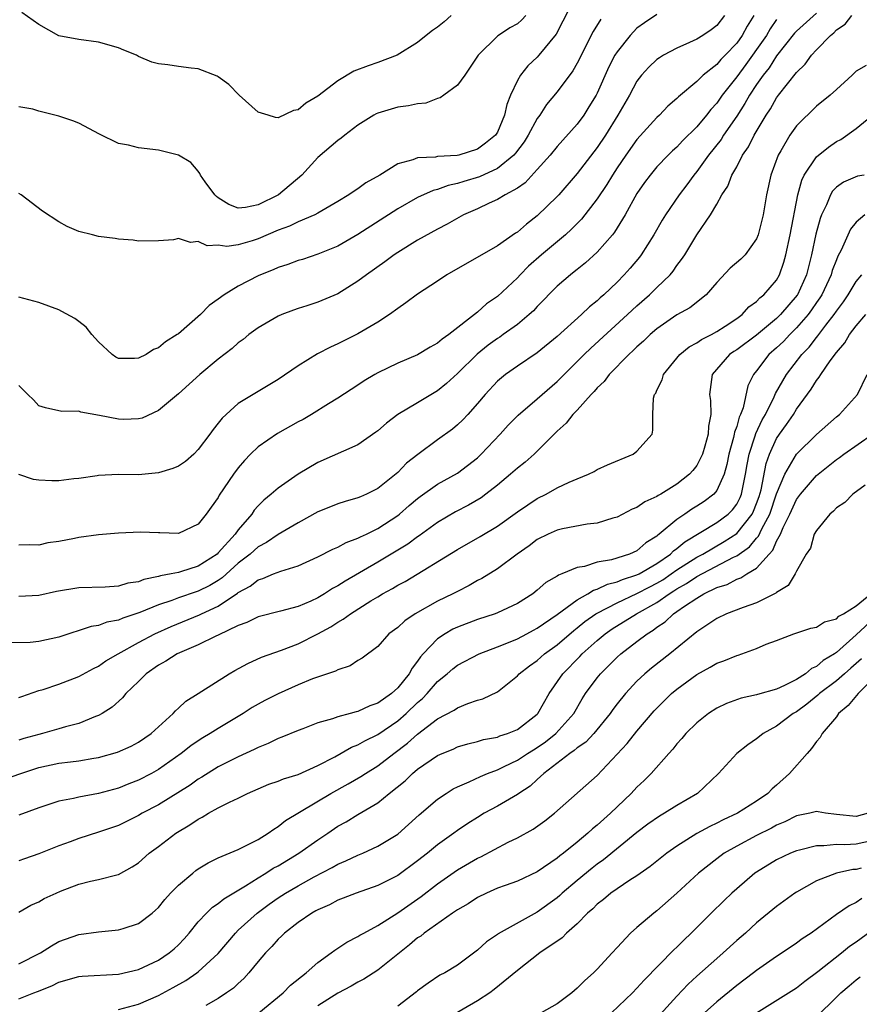
# Model space of a CAD drawing. Units: inches. Extents: x 2622000 to 2625000, y 1506000 to 1509000.
# Drawn here: x 2622601 to 2622685, y 1506728 to 1506827 of the extents above; entities that cross this region are included whole.
import ezdxf

# ---------------------------------------------------------------- set-up
doc = ezdxf.new("R2010")
doc.units = ezdxf.units.IN
doc.header["$MEASUREMENT"] = 0
doc.layers.add('LD26221506_2ft', color=93, linetype='Continuous')

msp = doc.modelspace()

# ---------------------------------------------------------------- linework, layer by layer
at = {"layer": 'LD26221506_2ft'}
for points, elevation in [([(2622656.895, 1506829.106), (2622655.566, 1506826.434), (2622654.877, 1506825.123), (2622653.169, 1506823), (2622653, 1506822.813), (2622652.059, 1506821.941), (2622651.306, 1506821), (2622651, 1506820.484), (2622650.299, 1506819), (2622649.93, 1506818.07), (2622649.706, 1506817), (2622649, 1506815.292), (2622648.823, 1506815), (2622647.802, 1506814.198), (2622647, 1506813.598), (2622645.123, 1506813), (2622644.965, 1506812.965), (2622643, 1506812.846), (2622642.797, 1506812.797), (2622641, 1506812.711), (2622640.505, 1506812.505), (2622639, 1506812.135), (2622637.223, 1506811), (2622635.8, 1506810.2), (2622635, 1506809.614), (2622634.616, 1506809.383), (2622634.092, 1506809), (2622633, 1506808.343), (2622631, 1506807.172), (2622630.681, 1506807), (2622629, 1506806.3), (2622628.131, 1506805.869), (2622627, 1506805.464), (2622625, 1506804.589), (2622624.393, 1506804.393), (2622623, 1506803.996), (2622621.847, 1506803.847), (2622621, 1506803.951), (2622619.903, 1506803.903), (2622619, 1506804.349), (2622618.228, 1506804.228), (2622617, 1506804.621), (2622616.505, 1506804.505), (2622615, 1506804.396), (2622613, 1506804.369), (2622612.458, 1506804.458), (2622611, 1506804.569), (2622610.648, 1506804.648), (2622609, 1506804.834), (2622608.399, 1506805), (2622607, 1506805.335), (2622605.843, 1506805.843), (2622605, 1506806.318), (2622603.368, 1506807.368), (2622601.239, 1506809), (2622601, 1506809.157)], 8592), ([(2622681, 1506827.23), (2622679, 1506825.436), (2622678.788, 1506825.213), (2622677, 1506822.939), (2622676.248, 1506821.753), (2622675.642, 1506821), (2622675, 1506820.064), (2622674.297, 1506819), (2622673.834, 1506818.167), (2622673, 1506816.901), (2622671.694, 1506815), (2622671.432, 1506814.568), (2622670.187, 1506813), (2622669, 1506811.344), (2622668.707, 1506811), (2622667.99, 1506810.01), (2622667.227, 1506809), (2622665.852, 1506807), (2622665.528, 1506806.472), (2622664.687, 1506805), (2622663.426, 1506803), (2622663.243, 1506802.757), (2622662.325, 1506801.675), (2622661.724, 1506801), (2622661, 1506800.271), (2622659.674, 1506799), (2622659.313, 1506798.687), (2622659, 1506798.382), (2622658.227, 1506797.773), (2622657.447, 1506797), (2622655, 1506794.807), (2622653, 1506793.185), (2622651, 1506791.826), (2622649.82, 1506791), (2622649, 1506790.319), (2622647.772, 1506789), (2622647, 1506788.077), (2622646.044, 1506787), (2622645.541, 1506786.459), (2622645, 1506785.937), (2622644.489, 1506785.511), (2622643, 1506784.448), (2622641.015, 1506782.986), (2622639.895, 1506782.105), (2622639, 1506781.184), (2622637, 1506779.565), (2622635.867, 1506779), (2622635.256, 1506778.744), (2622635, 1506778.616), (2622633.735, 1506778.265), (2622633, 1506778.018), (2622632.264, 1506777.736), (2622631, 1506777.215), (2622629, 1506776.129), (2622627, 1506774.94), (2622625.855, 1506774.145), (2622625, 1506773.71), (2622624.21, 1506773), (2622623, 1506772.074), (2622621.394, 1506770.606), (2622621, 1506770.347), (2622620.156, 1506769.844), (2622619, 1506769.26), (2622618.795, 1506769.205), (2622617, 1506768.59), (2622616.334, 1506768.334), (2622615, 1506767.892), (2622613.126, 1506767.126), (2622611.424, 1506766.576), (2622611, 1506766.376), (2622609.83, 1506766.17), (2622609, 1506765.847), (2622608.256, 1506765.744), (2622605, 1506764.672), (2622603, 1506764.22), (2622602.132, 1506764.132), (2622600.079, 1506764.079)], 8580), ([(2622671.792, 1506827), (2622671, 1506825.997), (2622670.433, 1506825.568), (2622669.595, 1506825), (2622669, 1506824.622), (2622668.281, 1506824.281), (2622667, 1506823.71), (2622665.668, 1506823), (2622665.252, 1506822.748), (2622665, 1506822.564), (2622664.192, 1506821.808), (2622663.462, 1506821), (2622663, 1506820.404), (2622662.24, 1506819), (2622661.095, 1506817), (2622659.837, 1506815), (2622659, 1506813.758), (2622657, 1506811.149), (2622655.145, 1506809), (2622655, 1506808.841), (2622653, 1506806.909), (2622651.915, 1506806.085), (2622651, 1506805.278), (2622650.827, 1506805.173), (2622649, 1506803.891), (2622643.934, 1506801), (2622643, 1506800.369), (2622641, 1506799.063), (2622639.829, 1506798.171), (2622639, 1506797.616), (2622638.18, 1506797), (2622637, 1506796.26), (2622635, 1506795.064), (2622633, 1506794.056), (2622632.259, 1506793.741), (2622630.941, 1506793.059), (2622629, 1506791.878), (2622627, 1506790.48), (2622623, 1506788.103), (2622621.383, 1506786.617), (2622621, 1506786.114), (2622620.502, 1506785.498), (2622620.155, 1506785), (2622619, 1506783.466), (2622618.541, 1506783), (2622617.725, 1506782.275), (2622617, 1506781.81), (2622616.436, 1506781.564), (2622615, 1506781.13), (2622613, 1506780.946), (2622611, 1506780.971), (2622609, 1506780.865), (2622608.853, 1506780.853), (2622607, 1506780.562), (2622606.521, 1506780.521), (2622605, 1506780.329), (2622604.323, 1506780.323), (2622603, 1506780.411), (2622602.48, 1506780.48), (2622600.987, 1506780.987)], 8586), ([(2622665, 1506827.107), (2622663.741, 1506826.259), (2622663, 1506825.706), (2622662.636, 1506825.364), (2622662.317, 1506825), (2622661, 1506823.364), (2622660.776, 1506823), (2622660.166, 1506821.834), (2622659, 1506819.221), (2622658.889, 1506819), (2622658.18, 1506817.82), (2622657.657, 1506817), (2622657, 1506816.096), (2622655, 1506813.866), (2622654.284, 1506813), (2622653, 1506811.553), (2622651.78, 1506810.22), (2622651, 1506809.679), (2622649.787, 1506809), (2622649, 1506808.528), (2622648.16, 1506808.16), (2622647, 1506807.615), (2622645.606, 1506807), (2622643.945, 1506806.055), (2622643, 1506805.565), (2622641, 1506804.46), (2622639, 1506803.23), (2622638.658, 1506803), (2622637.704, 1506802.296), (2622635.859, 1506801), (2622635, 1506800.339), (2622633, 1506799.072), (2622631, 1506798.241), (2622629.872, 1506797.872), (2622629, 1506797.609), (2622628.548, 1506797.453), (2622627.378, 1506797), (2622627, 1506796.836), (2622625, 1506795.688), (2622624.082, 1506795), (2622623.487, 1506794.513), (2622623, 1506794.18), (2622622.38, 1506793.62), (2622621, 1506792.533), (2622619.156, 1506791), (2622617, 1506789.067), (2622615, 1506787.398), (2622613.368, 1506786.632), (2622613, 1506786.551), (2622611.518, 1506786.482), (2622611, 1506786.51), (2622609.101, 1506786.899), (2622607.223, 1506787.223), (2622607, 1506787.338), (2622605.299, 1506787.299), (2622603.663, 1506787.663), (2622603, 1506787.871), (2622602.46, 1506788.46), (2622601.897, 1506789), (2622601, 1506789.899)], 8588), ([(2622651.865, 1506827), (2622651.45, 1506826.55), (2622651, 1506826.17), (2622650.249, 1506825.751), (2622649.107, 1506825), (2622649, 1506824.914), (2622647.073, 1506823), (2622645.717, 1506821), (2622645, 1506819.995), (2622643.61, 1506819), (2622643.271, 1506818.73), (2622643, 1506818.68), (2622641.807, 1506818.193), (2622641, 1506818.15), (2622640.08, 1506817.921), (2622639, 1506817.806), (2622637, 1506817.216), (2622636.851, 1506817.149), (2622636.591, 1506817), (2622635, 1506816.005), (2622633.681, 1506815), (2622633.315, 1506814.685), (2622633, 1506814.465), (2622631, 1506812.759), (2622629.374, 1506811), (2622627.053, 1506809), (2622625, 1506808.002), (2622623.738, 1506807.738), (2622623, 1506807.684), (2622622.047, 1506808.047), (2622621, 1506808.703), (2622620.828, 1506808.828), (2622620.657, 1506809), (2622619.688, 1506810.312), (2622619.205, 1506811), (2622619.159, 1506811.159), (2622619, 1506811.368), (2622618.249, 1506812.249), (2622617, 1506812.991), (2622615, 1506813.479), (2622613, 1506813.715), (2622611.999, 1506814.001), (2622611, 1506814.154), (2622609.104, 1506815.104), (2622607, 1506816.191), (2622606.423, 1506816.423), (2622605, 1506816.903), (2622603, 1506817.401), (2622602.405, 1506817.595), (2622601, 1506817.842)], 8594), ([(2622674.726, 1506827), (2622674.063, 1506825.938), (2622673.556, 1506825), (2622673, 1506824.218), (2622671.83, 1506823), (2622671.411, 1506822.589), (2622671, 1506822.092), (2622669.623, 1506821), (2622669, 1506820.375), (2622667.149, 1506818.851), (2622667, 1506818.685), (2622666.093, 1506817.907), (2622665.242, 1506817), (2622665, 1506816.781), (2622663, 1506814.546), (2622661.884, 1506813), (2622661, 1506811.71), (2622660.53, 1506811), (2622659.959, 1506810.041), (2622659, 1506808.601), (2622657.441, 1506806.559), (2622656.442, 1506805.558), (2622655.816, 1506805), (2622653.412, 1506803), (2622652.134, 1506801.866), (2622651.274, 1506801), (2622651, 1506800.701), (2622649, 1506798.825), (2622647.921, 1506798.079), (2622647, 1506797.249), (2622644.124, 1506795), (2622643.451, 1506794.549), (2622643, 1506794.145), (2622642.26, 1506793.74), (2622641, 1506792.971), (2622639, 1506792.123), (2622637, 1506791.172), (2622636.69, 1506791), (2622635.638, 1506790.362), (2622635, 1506789.919), (2622633, 1506788.63), (2622632.071, 1506788.072), (2622630.357, 1506787), (2622629.501, 1506786.499), (2622629, 1506786.237), (2622626.932, 1506785.068), (2622625, 1506783.744), (2622624.223, 1506783), (2622623.618, 1506782.382), (2622623, 1506781.635), (2622622.526, 1506781), (2622621.107, 1506778.893), (2622621, 1506778.67), (2622620.288, 1506777.712), (2622619.79, 1506777), (2622619, 1506775.987), (2622617, 1506775.052), (2622615.134, 1506775.134), (2622615, 1506775.122), (2622613.189, 1506775.189), (2622611, 1506775.089), (2622609, 1506774.93), (2622607, 1506774.665), (2622606.567, 1506774.567), (2622605, 1506774.262), (2622603.895, 1506774.105), (2622603, 1506773.896), (2622602.089, 1506773.911), (2622601, 1506773.892)], 8584), ([(2622601, 1506758.601), (2622601.286, 1506758.714), (2622603, 1506759.306), (2622603.429, 1506759.43), (2622605, 1506759.948), (2622607, 1506760.708), (2622608.48, 1506761.52), (2622609, 1506761.762), (2622609.727, 1506762.273), (2622610.948, 1506763), (2622613, 1506764.137), (2622614.634, 1506765), (2622616.27, 1506765.73), (2622619.113, 1506766.887), (2622619.326, 1506767), (2622621, 1506767.776), (2622622.929, 1506769.071), (2622623, 1506769.137), (2622624.215, 1506769.785), (2622625, 1506770.426), (2622625.457, 1506770.543), (2622626.555, 1506771), (2622627.285, 1506771.285), (2622629, 1506771.807), (2622631, 1506772.723), (2622632.501, 1506773.499), (2622633, 1506773.701), (2622633.835, 1506774.165), (2622635, 1506774.583), (2622635.266, 1506774.734), (2622635.859, 1506775), (2622637, 1506775.549), (2622639, 1506776.849), (2622639.194, 1506777), (2622640.149, 1506777.851), (2622641, 1506778.573), (2622641.241, 1506778.759), (2622643, 1506779.994), (2622645, 1506781.092), (2622647, 1506782.641), (2622647.382, 1506783), (2622649.269, 1506785), (2622650.083, 1506785.917), (2622651.068, 1506786.932), (2622653, 1506788.567), (2622655, 1506790.309), (2622657.712, 1506793), (2622658.368, 1506793.632), (2622662.063, 1506797), (2622663, 1506797.877), (2622664.27, 1506799), (2622665, 1506799.729), (2622666.321, 1506801), (2622666.631, 1506801.369), (2622667, 1506801.926), (2622667.476, 1506802.524), (2622667.788, 1506803), (2622669, 1506804.997), (2622670.381, 1506807), (2622671, 1506808.073), (2622671.509, 1506809), (2622672.114, 1506809.886), (2622672.525, 1506811), (2622673, 1506811.829), (2622673.6, 1506813), (2622674.177, 1506813.823), (2622674.752, 1506815), (2622675.962, 1506817), (2622676.38, 1506817.62), (2622677, 1506818.729), (2622677.204, 1506819), (2622679, 1506821.286), (2622679.88, 1506822.12), (2622680.502, 1506823), (2622681, 1506823.545), (2622682.399, 1506825), (2622682.737, 1506825.263), (2622683, 1506825.547), (2622683.866, 1506826.134), (2622684.556, 1506827)], 8578), ([(2622659.371, 1506826.63), (2622658.6, 1506825.4), (2622657, 1506822.222), (2622656.557, 1506821.443), (2622655, 1506819.334), (2622653.931, 1506818.069), (2622653.239, 1506817), (2622653, 1506816.681), (2622652.097, 1506815), (2622651.668, 1506814.333), (2622650.811, 1506813.19), (2622650.646, 1506813), (2622649, 1506811.642), (2622647.193, 1506810.808), (2622645.645, 1506810.355), (2622645, 1506810.139), (2622644.052, 1506809.947), (2622643, 1506809.563), (2622642.544, 1506809.457), (2622641, 1506808.748), (2622639, 1506807.602), (2622635, 1506805.024), (2622633, 1506803.875), (2622631, 1506803.056), (2622629.462, 1506802.539), (2622629, 1506802.411), (2622627.98, 1506802.02), (2622627, 1506801.733), (2622626.503, 1506801.497), (2622625.244, 1506801), (2622625, 1506800.887), (2622623, 1506799.839), (2622621.591, 1506799), (2622621, 1506798.541), (2622620.097, 1506797.903), (2622619.222, 1506797), (2622617, 1506795.082), (2622616.893, 1506795), (2622615.713, 1506794.287), (2622615, 1506793.68), (2622614.502, 1506793.498), (2622613.776, 1506793), (2622613, 1506792.629), (2622612.594, 1506792.594), (2622611, 1506792.615), (2622610.743, 1506792.743), (2622610.369, 1506793), (2622609, 1506794.258), (2622608.31, 1506795), (2622607.742, 1506795.742), (2622607, 1506796.323), (2622606.604, 1506796.604), (2622605.321, 1506797.321), (2622605, 1506797.47), (2622603, 1506798.22), (2622601, 1506798.744)], 8590), ([(2622677, 1506826.595), (2622676.342, 1506825.658), (2622675.974, 1506825), (2622675, 1506823.576), (2622674.588, 1506823), (2622673.92, 1506822.08), (2622673, 1506820.855), (2622671.549, 1506819), (2622671, 1506818.204), (2622670.419, 1506817.581), (2622669.976, 1506817), (2622669, 1506815.816), (2622667.575, 1506814.425), (2622667, 1506813.802), (2622666.571, 1506813.429), (2622666.128, 1506813), (2622665, 1506811.821), (2622664.315, 1506811), (2622663.761, 1506810.239), (2622663, 1506809.14), (2622661.805, 1506807), (2622660.745, 1506805.255), (2622660.534, 1506805), (2622659, 1506803.247), (2622657.822, 1506802.178), (2622657, 1506801.528), (2622656.715, 1506801.285), (2622656.322, 1506801), (2622655, 1506799.87), (2622653, 1506797.83), (2622652.612, 1506797.388), (2622652.193, 1506797), (2622651, 1506796.027), (2622649.586, 1506795), (2622649.243, 1506794.757), (2622649, 1506794.609), (2622648.075, 1506793.925), (2622646.964, 1506793.036), (2622645, 1506791.113), (2622643.902, 1506790.098), (2622643, 1506789.352), (2622641, 1506788.162), (2622639, 1506787.003), (2622637.868, 1506786.132), (2622637, 1506785.36), (2622636.799, 1506785.201), (2622635, 1506783.944), (2622631, 1506782.17), (2622629, 1506780.995), (2622627, 1506779.606), (2622626.317, 1506779), (2622625.587, 1506778.413), (2622625, 1506777.832), (2622624.603, 1506777.397), (2622624.356, 1506777), (2622623, 1506775.414), (2622622.71, 1506775), (2622621, 1506773.109), (2622620.875, 1506773), (2622619, 1506771.778), (2622617.208, 1506771.208), (2622617, 1506771.155), (2622616.284, 1506771), (2622615.192, 1506770.807), (2622615, 1506770.738), (2622613.55, 1506770.45), (2622613, 1506770.221), (2622611.936, 1506770.064), (2622611, 1506769.779), (2622609.671, 1506769.671), (2622607, 1506769.6), (2622604.775, 1506769.225), (2622603, 1506768.85), (2622601, 1506768.741)], 8582), ([(2622644.374, 1506827), (2622643.644, 1506826.356), (2622643, 1506825.821), (2622642.502, 1506825.498), (2622641.838, 1506825), (2622641, 1506824.276), (2622638.949, 1506823), (2622637, 1506822.286), (2622636.042, 1506821.958), (2622634.597, 1506821.403), (2622633, 1506820.441), (2622631, 1506818.9), (2622629.798, 1506818.202), (2622629, 1506817.544), (2622628.544, 1506817.456), (2622627, 1506816.74), (2622626.75, 1506816.75), (2622626.018, 1506817), (2622625, 1506817.315), (2622623.112, 1506819), (2622622.064, 1506820.064), (2622621, 1506820.836), (2622620.893, 1506820.893), (2622619, 1506821.646), (2622618.29, 1506821.71), (2622617, 1506821.879), (2622615.94, 1506822.06), (2622615, 1506822.15), (2622614.322, 1506822.322), (2622613, 1506822.896), (2622612.793, 1506823), (2622611.517, 1506823.517), (2622611, 1506823.746), (2622609, 1506824.317), (2622607, 1506824.581), (2622605, 1506824.966), (2622603, 1506826.075), (2622601.299, 1506827.298)], 8596), ([(2622685.971, 1506821.971), (2622685, 1506821.427), (2622684.573, 1506821), (2622683, 1506819.582), (2622682.393, 1506819), (2622681, 1506817.891), (2622679, 1506815.922), (2622678.345, 1506815), (2622677.413, 1506813.413), (2622677.155, 1506813), (2622676.425, 1506811), (2622675.987, 1506809), (2622675.64, 1506807), (2622675.157, 1506805), (2622675, 1506804.609), (2622673.846, 1506803), (2622673.425, 1506802.575), (2622672.354, 1506801.646), (2622671, 1506800.215), (2622669.927, 1506799), (2622668.303, 1506797.697), (2622667, 1506796.982), (2622665, 1506795.589), (2622664.32, 1506795), (2622663.656, 1506794.343), (2622663, 1506793.78), (2622662.608, 1506793.392), (2622662.169, 1506793), (2622660.212, 1506791), (2622659.694, 1506790.306), (2622659, 1506789.65), (2622658.7, 1506789.3), (2622658.399, 1506789), (2622657, 1506787.432), (2622656.576, 1506787), (2622655.888, 1506786.112), (2622655, 1506785.327), (2622652.674, 1506783), (2622651.778, 1506782.222), (2622651, 1506781.615), (2622650.321, 1506781), (2622649, 1506779.914), (2622647.85, 1506779), (2622647.359, 1506778.641), (2622646.102, 1506777.898), (2622644.788, 1506777.212), (2622643, 1506776.166), (2622641.166, 1506774.834), (2622641, 1506774.732), (2622640.007, 1506773.993), (2622637, 1506772.187), (2622633.713, 1506770.287), (2622633, 1506769.804), (2622632.472, 1506769.528), (2622631.664, 1506769), (2622631, 1506768.608), (2622630.275, 1506768.275), (2622629, 1506767.728), (2622627.256, 1506767.256), (2622625, 1506766.695), (2622623.877, 1506766.123), (2622623, 1506765.821), (2622621, 1506764.861), (2622620.756, 1506764.756), (2622619, 1506763.891), (2622617.106, 1506763.106), (2622616.879, 1506763), (2622615.744, 1506762.256), (2622615, 1506761.855), (2622613.78, 1506761), (2622613, 1506760.214), (2622611.738, 1506759), (2622611.407, 1506758.593), (2622610.354, 1506757.646), (2622609.341, 1506757), (2622609, 1506756.804), (2622608.701, 1506756.701), (2622607, 1506756.005), (2622605.663, 1506755.663), (2622605, 1506755.457), (2622603.355, 1506755), (2622603, 1506754.919), (2622601.502, 1506754.498), (2622601, 1506754.338)], 8576), ([(2622599.56, 1506750.44), (2622601.189, 1506751), (2622603, 1506751.593), (2622605, 1506752.018), (2622606.169, 1506752.169), (2622607, 1506752.258), (2622608.514, 1506752.514), (2622609, 1506752.581), (2622610.88, 1506753.12), (2622612.251, 1506753.749), (2622613, 1506754.147), (2622614.275, 1506755), (2622616.475, 1506757), (2622616.714, 1506757.286), (2622617, 1506757.538), (2622617.744, 1506758.256), (2622618.986, 1506759), (2622622.097, 1506761), (2622622.667, 1506761.333), (2622623.962, 1506762.038), (2622625.353, 1506762.647), (2622627.351, 1506763.351), (2622629, 1506763.995), (2622631, 1506765.006), (2622632.29, 1506765.71), (2622633, 1506766.164), (2622633.543, 1506766.457), (2622634.248, 1506767), (2622636.294, 1506768.294), (2622637, 1506768.721), (2622637.47, 1506769), (2622638.463, 1506769.537), (2622639, 1506769.864), (2622639.745, 1506770.255), (2622645, 1506773.447), (2622647.258, 1506774.742), (2622649, 1506775.8), (2622651, 1506777.215), (2622652.056, 1506777.944), (2622653, 1506778.566), (2622653.898, 1506779), (2622655, 1506779.622), (2622656.21, 1506780.21), (2622657, 1506780.543), (2622658.152, 1506781), (2622658.714, 1506781.286), (2622659, 1506781.466), (2622660.055, 1506781.945), (2622662.633, 1506783), (2622663, 1506783.32), (2622664.515, 1506785), (2622664.592, 1506785.408), (2622664.597, 1506787), (2622664.641, 1506788.64), (2622664.76, 1506789), (2622664.877, 1506789.124), (2622665, 1506789.411), (2622665.534, 1506790.466), (2622665.653, 1506791), (2622667, 1506792.631), (2622667.287, 1506793), (2622668.225, 1506793.775), (2622669, 1506794.172), (2622669.479, 1506794.522), (2622670.467, 1506795), (2622671, 1506795.295), (2622671.829, 1506795.829), (2622673, 1506796.615), (2622673.536, 1506797), (2622674.22, 1506797.78), (2622675, 1506798.313), (2622675.323, 1506798.677), (2622675.739, 1506799), (2622677, 1506800.468), (2622677.299, 1506801), (2622677.738, 1506802.262), (2622677.94, 1506803), (2622678.36, 1506805), (2622679.125, 1506809), (2622679.52, 1506810.48), (2622679.777, 1506811), (2622681, 1506812.826), (2622682.194, 1506813.806), (2622683, 1506814.36), (2622683.432, 1506814.568), (2622685, 1506815.671), (2622686.832, 1506817.169)], 8574), ([(2622685.785, 1506811), (2622685.123, 1506810.877), (2622683.71, 1506810.29), (2622683, 1506809.775), (2622682.619, 1506809.381), (2622682.407, 1506809), (2622682.014, 1506808.014), (2622681.514, 1506807), (2622681.367, 1506806.633), (2622680.942, 1506805.058), (2622680.505, 1506803), (2622680.192, 1506801.808), (2622680.001, 1506801), (2622679.099, 1506799), (2622679.06, 1506798.94), (2622677.403, 1506797), (2622677, 1506796.604), (2622675, 1506794.939), (2622673, 1506793.466), (2622672.71, 1506793.291), (2622672.287, 1506793), (2622670.542, 1506791), (2622670.488, 1506790.488), (2622670.285, 1506789), (2622670.38, 1506788.38), (2622670.411, 1506787), (2622670.175, 1506785.825), (2622670.153, 1506785), (2622669.807, 1506783.807), (2622669.555, 1506783), (2622669, 1506781.881), (2622668.612, 1506781.388), (2622668.273, 1506781), (2622667, 1506779.994), (2622665.4, 1506779), (2622665.134, 1506778.866), (2622665, 1506778.76), (2622663.774, 1506778.226), (2622663, 1506777.676), (2622662.514, 1506777.486), (2622661, 1506776.685), (2622660.577, 1506776.577), (2622659, 1506776.083), (2622657.988, 1506775.989), (2622655.527, 1506775.528), (2622655, 1506775.405), (2622654.107, 1506775), (2622653, 1506774.443), (2622652.173, 1506773.826), (2622650.996, 1506773), (2622649, 1506771.517), (2622647.448, 1506770.552), (2622647, 1506770.33), (2622646.163, 1506769.837), (2622645, 1506769.257), (2622644.525, 1506769), (2622643, 1506768.258), (2622640.76, 1506767), (2622639.698, 1506766.302), (2622639, 1506765.644), (2622638.117, 1506765), (2622637, 1506763.732), (2622635.428, 1506762.572), (2622635, 1506762.315), (2622634.225, 1506761.775), (2622633, 1506761.396), (2622632.763, 1506761.237), (2622630.469, 1506760.469), (2622629, 1506759.867), (2622627, 1506758.996), (2622625.677, 1506758.323), (2622625, 1506757.951), (2622624.401, 1506757.599), (2622623.486, 1506757), (2622621, 1506755.52), (2622620.187, 1506755), (2622619.442, 1506754.558), (2622619, 1506754.278), (2622618.244, 1506753.756), (2622617.296, 1506753), (2622615, 1506751.385), (2622614.307, 1506751), (2622613, 1506750.319), (2622612.041, 1506749.959), (2622611, 1506749.534), (2622608.98, 1506748.98), (2622607, 1506748.611), (2622606.485, 1506748.485), (2622605, 1506748.22), (2622603, 1506747.563), (2622601, 1506746.813)], 8572), ([(2622685.842, 1506807), (2622685, 1506806.257), (2622684.431, 1506805.569), (2622683.48, 1506803.479), (2622683.147, 1506802.853), (2622683, 1506802.509), (2622682.583, 1506801.417), (2622682.47, 1506801), (2622681.526, 1506799), (2622681.328, 1506798.672), (2622681, 1506798.212), (2622680.521, 1506797.479), (2622680.156, 1506797), (2622679, 1506795.672), (2622678.316, 1506795), (2622677.687, 1506794.313), (2622677, 1506793.662), (2622676.238, 1506793), (2622675, 1506791.381), (2622674.684, 1506791), (2622674.135, 1506789.865), (2622673.649, 1506787.649), (2622673.399, 1506787), (2622673.265, 1506786.735), (2622673, 1506785.785), (2622672.781, 1506785.219), (2622672.753, 1506785), (2622672.678, 1506784.678), (2622672.208, 1506783), (2622672.024, 1506781.976), (2622671.742, 1506781), (2622671, 1506779.367), (2622670.698, 1506779), (2622669.73, 1506778.271), (2622669, 1506777.8), (2622668.496, 1506777.505), (2622667.794, 1506777), (2622667, 1506776.462), (2622665.234, 1506775), (2622665.096, 1506774.904), (2622665, 1506774.805), (2622663.891, 1506774.109), (2622663, 1506773.33), (2622662.262, 1506773), (2622660.428, 1506772.428), (2622659, 1506772.17), (2622657.747, 1506771.747), (2622657, 1506771.639), (2622655.459, 1506771), (2622655.117, 1506770.883), (2622655, 1506770.786), (2622653.865, 1506770.135), (2622653, 1506769.359), (2622652.54, 1506769), (2622651, 1506768.037), (2622649, 1506767.09), (2622648.768, 1506767), (2622647, 1506766.427), (2622645, 1506765.667), (2622644.545, 1506765.455), (2622643.773, 1506765), (2622643, 1506764.492), (2622641.56, 1506763), (2622641.296, 1506762.704), (2622641, 1506762.256), (2622640.44, 1506761.56), (2622640.155, 1506761), (2622639, 1506759.573), (2622638.365, 1506759), (2622637, 1506758.032), (2622636.219, 1506757.781), (2622635, 1506757.203), (2622634.827, 1506757.173), (2622634.236, 1506757), (2622633, 1506756.671), (2622632.47, 1506756.47), (2622631, 1506756.067), (2622629.486, 1506755.486), (2622629, 1506755.318), (2622627.37, 1506754.63), (2622627, 1506754.495), (2622626.01, 1506753.99), (2622625, 1506753.608), (2622624.608, 1506753.392), (2622623, 1506752.671), (2622621, 1506751.652), (2622619.366, 1506750.634), (2622619, 1506750.429), (2622618.167, 1506749.833), (2622615, 1506747.862), (2622613.382, 1506747), (2622613, 1506746.77), (2622611, 1506745.793), (2622609, 1506745.098), (2622607, 1506744.476), (2622606.15, 1506744.15), (2622605, 1506743.738), (2622603, 1506742.939), (2622601.566, 1506742.434), (2622601, 1506742.252)], 8570), ([(2622601, 1506737.094), (2622602.202, 1506737.798), (2622603, 1506738.125), (2622603.548, 1506738.453), (2622604.749, 1506739), (2622605.179, 1506739.179), (2622607, 1506739.886), (2622608.193, 1506740.193), (2622609, 1506740.359), (2622610.829, 1506740.829), (2622611, 1506740.859), (2622612.38, 1506741.621), (2622613, 1506742.043), (2622614.084, 1506743), (2622615, 1506743.668), (2622616.748, 1506745), (2622618.159, 1506745.841), (2622619, 1506746.429), (2622619.388, 1506746.612), (2622620.016, 1506747), (2622621, 1506747.539), (2622622.113, 1506748.113), (2622623, 1506748.52), (2622623.941, 1506749), (2622625, 1506749.466), (2622626.083, 1506749.916), (2622627, 1506750.23), (2622627.541, 1506750.459), (2622629, 1506750.906), (2622631, 1506751.808), (2622632.679, 1506752.679), (2622634.373, 1506753.627), (2622635, 1506753.858), (2622635.716, 1506754.284), (2622637, 1506754.889), (2622639, 1506756.277), (2622639.837, 1506757), (2622641, 1506758.125), (2622641.48, 1506758.52), (2622641.947, 1506759), (2622643, 1506760.216), (2622643.969, 1506761), (2622644.517, 1506761.483), (2622645, 1506761.868), (2622647.176, 1506763), (2622649, 1506763.677), (2622650.114, 1506764.114), (2622651, 1506764.492), (2622651.959, 1506765), (2622652.626, 1506765.374), (2622653, 1506765.562), (2622655, 1506766.941), (2622657, 1506768.39), (2622658.074, 1506769), (2622658.632, 1506769.367), (2622659, 1506769.469), (2622660.027, 1506769.972), (2622661, 1506770.216), (2622661.541, 1506770.459), (2622663, 1506770.895), (2622663.205, 1506771), (2622665, 1506772.06), (2622666.348, 1506773), (2622666.669, 1506773.33), (2622667, 1506773.56), (2622667.784, 1506774.216), (2622671, 1506776.159), (2622672.145, 1506777), (2622672.582, 1506777.418), (2622673, 1506777.983), (2622673.344, 1506778.656), (2622673.479, 1506779), (2622673.893, 1506781), (2622674.036, 1506781.964), (2622674.236, 1506783), (2622674.845, 1506784.845), (2622674.911, 1506785.089), (2622675.562, 1506786.438), (2622675.884, 1506787), (2622676.749, 1506788.748), (2622676.895, 1506789.105), (2622677.987, 1506791), (2622679.529, 1506793), (2622680.255, 1506793.745), (2622681, 1506794.71), (2622681.138, 1506794.862), (2622681.953, 1506795.953), (2622682.774, 1506797), (2622683, 1506797.35), (2622683.702, 1506798.299), (2622684.187, 1506799), (2622685, 1506800.333), (2622685.549, 1506801)], 8568), ([(2622601, 1506731.902), (2622603.162, 1506733), (2622604.28, 1506733.72), (2622605, 1506734.14), (2622607, 1506734.861), (2622609, 1506735.124), (2622611, 1506735.306), (2622611.466, 1506735.466), (2622613, 1506735.941), (2622614.369, 1506737), (2622614.713, 1506737.288), (2622615, 1506737.566), (2622615.643, 1506738.356), (2622616.222, 1506739), (2622617, 1506739.808), (2622618.435, 1506741), (2622618.749, 1506741.251), (2622619, 1506741.427), (2622619.974, 1506742.025), (2622621, 1506742.531), (2622623, 1506743.389), (2622623.729, 1506743.729), (2622625, 1506744.388), (2622626.01, 1506745), (2622626.578, 1506745.422), (2622627, 1506745.667), (2622627.73, 1506746.27), (2622632.305, 1506749), (2622634.043, 1506749.957), (2622635.311, 1506750.689), (2622635.764, 1506751), (2622637, 1506751.76), (2622638.602, 1506753), (2622639.979, 1506754.021), (2622641, 1506754.953), (2622643, 1506756.464), (2622644.663, 1506757.337), (2622645, 1506757.587), (2622646.017, 1506758.016), (2622647, 1506758.349), (2622647.524, 1506758.476), (2622649, 1506759.185), (2622651, 1506760.778), (2622651.177, 1506761), (2622652.204, 1506761.797), (2622653, 1506762.336), (2622653.34, 1506762.66), (2622653.738, 1506763), (2622655, 1506763.904), (2622656.653, 1506765.347), (2622657, 1506765.597), (2622657.774, 1506766.226), (2622658.869, 1506767), (2622659, 1506767.083), (2622661, 1506768.118), (2622663, 1506769.024), (2622664.282, 1506769.718), (2622665, 1506770.073), (2622665.577, 1506770.423), (2622666.433, 1506771), (2622667, 1506771.408), (2622669, 1506772.686), (2622669.593, 1506773), (2622671.744, 1506774.256), (2622673, 1506775.046), (2622674.541, 1506777), (2622674.696, 1506777.304), (2622675, 1506778.077), (2622675.241, 1506778.759), (2622675.442, 1506779.442), (2622675.941, 1506782.059), (2622676.286, 1506783), (2622677, 1506784.568), (2622677.291, 1506785), (2622678.011, 1506785.989), (2622678.692, 1506787), (2622679, 1506787.513), (2622680.48, 1506789.52), (2622681, 1506790.386), (2622681.279, 1506790.721), (2622681.424, 1506791), (2622682.369, 1506792.369), (2622683, 1506793.217), (2622683.833, 1506794.168), (2622684.331, 1506795), (2622685, 1506795.892), (2622685.965, 1506797)], 8566), ([(2622601, 1506728.393), (2622602.504, 1506729), (2622602.877, 1506729.123), (2622604.295, 1506729.705), (2622605, 1506730.061), (2622607, 1506730.627), (2622607.333, 1506730.667), (2622611, 1506730.881), (2622613, 1506731.352), (2622615, 1506732.282), (2622616.085, 1506733), (2622616.577, 1506733.423), (2622617, 1506733.826), (2622617.571, 1506734.429), (2622618.076, 1506735), (2622619, 1506736.127), (2622619.81, 1506737), (2622620.412, 1506737.588), (2622621, 1506737.968), (2622621.559, 1506738.441), (2622623.745, 1506739.746), (2622625, 1506740.542), (2622625.759, 1506741), (2622626.511, 1506741.489), (2622627, 1506741.744), (2622629.088, 1506743), (2622631, 1506744.356), (2622631.981, 1506745), (2622633, 1506745.697), (2622633.842, 1506746.158), (2622635, 1506746.876), (2622637, 1506748.066), (2622638.146, 1506749), (2622639.738, 1506750.262), (2622640.485, 1506751), (2622641, 1506751.427), (2622643, 1506752.8), (2622643.448, 1506753), (2622644.551, 1506753.449), (2622645, 1506753.658), (2622646.029, 1506753.971), (2622647, 1506754.195), (2622647.609, 1506754.391), (2622649, 1506754.648), (2622649.242, 1506754.758), (2622650.004, 1506755), (2622651, 1506755.408), (2622653, 1506756.93), (2622653.067, 1506757), (2622654.194, 1506759), (2622655.553, 1506761), (2622657.268, 1506762.732), (2622657.508, 1506763), (2622659, 1506764.343), (2622659.793, 1506765), (2622660.511, 1506765.489), (2622662.94, 1506767), (2622665, 1506768.146), (2622666.222, 1506769), (2622666.706, 1506769.294), (2622667, 1506769.492), (2622667.969, 1506770.031), (2622669, 1506770.731), (2622672.671, 1506772.671), (2622673, 1506772.823), (2622674.28, 1506773.72), (2622675, 1506774.6), (2622675.197, 1506774.803), (2622675.511, 1506775.511), (2622676.318, 1506777), (2622677, 1506779.031), (2622677.826, 1506781), (2622679, 1506783.015), (2622681, 1506784.975), (2622683, 1506786.758), (2622683.327, 1506787), (2622685.128, 1506789), (2622686.083, 1506791)], 8564), ([(2622611, 1506727.323), (2622613, 1506727.87), (2622615, 1506728.743), (2622616.469, 1506729.531), (2622617.749, 1506730.25), (2622618.844, 1506731), (2622619, 1506731.121), (2622621, 1506732.951), (2622622.72, 1506735), (2622623, 1506735.269), (2622624.888, 1506737), (2622626.106, 1506737.894), (2622627, 1506738.514), (2622627.759, 1506739), (2622629, 1506739.72), (2622630.634, 1506740.634), (2622632.429, 1506741.57), (2622633, 1506741.909), (2622633.78, 1506742.22), (2622635, 1506742.8), (2622635.495, 1506743), (2622637, 1506743.693), (2622639, 1506744.922), (2622641.157, 1506746.843), (2622643, 1506748.414), (2622643.865, 1506749), (2622644.56, 1506749.44), (2622645, 1506749.654), (2622646.154, 1506750.154), (2622647.292, 1506750.708), (2622648.012, 1506751), (2622649, 1506751.37), (2622649.678, 1506751.678), (2622651, 1506752.314), (2622652.022, 1506753), (2622652.618, 1506753.382), (2622653, 1506753.599), (2622653.817, 1506754.182), (2622654.874, 1506755), (2622656.658, 1506757), (2622657.51, 1506758.49), (2622657.847, 1506759), (2622659, 1506760.582), (2622659.334, 1506761), (2622660.187, 1506761.813), (2622661, 1506762.65), (2622661.391, 1506763), (2622663, 1506764.214), (2622664.005, 1506765), (2622664.631, 1506765.368), (2622665, 1506765.661), (2622665.812, 1506766.188), (2622666.662, 1506767), (2622667, 1506767.221), (2622667.753, 1506767.754), (2622669, 1506768.57), (2622669.712, 1506769), (2622671, 1506769.626), (2622672.048, 1506769.952), (2622673, 1506770.479), (2622673.403, 1506770.597), (2622674.02, 1506771), (2622675, 1506771.586), (2622676.26, 1506773), (2622676.625, 1506773.376), (2622677, 1506774.282), (2622677.384, 1506775), (2622677.673, 1506775.673), (2622678.346, 1506777), (2622679, 1506778.46), (2622679.405, 1506779), (2622681, 1506780.868), (2622683, 1506782.477), (2622683.319, 1506782.681), (2622683.732, 1506783), (2622686.623, 1506785)], 8562), ([(2622685.901, 1506779.901), (2622684.65, 1506779), (2622683.835, 1506778.164), (2622683, 1506777.645), (2622682.702, 1506777.298), (2622682.342, 1506777), (2622681, 1506775.362), (2622680.786, 1506775), (2622680.401, 1506773.598), (2622679.956, 1506773), (2622679, 1506771.284), (2622678.877, 1506771), (2622678.161, 1506769.839), (2622677, 1506769.127), (2622676.939, 1506769.061), (2622675, 1506768.114), (2622673.652, 1506767.652), (2622671.979, 1506767), (2622671, 1506766.527), (2622669, 1506765.203), (2622666.283, 1506763), (2622664.452, 1506761.548), (2622663.797, 1506761), (2622663, 1506760.249), (2622661.841, 1506759), (2622661, 1506757.962), (2622660.584, 1506757.416), (2622660.313, 1506757), (2622658.656, 1506755), (2622657.86, 1506754.14), (2622657, 1506753.553), (2622656.71, 1506753.29), (2622656.273, 1506753), (2622653.672, 1506751), (2622653, 1506750.375), (2622652.27, 1506749.73), (2622651.158, 1506749), (2622651, 1506748.882), (2622649, 1506747.719), (2622647.686, 1506747), (2622647, 1506746.593), (2622646.026, 1506745.974), (2622645, 1506745.287), (2622644.622, 1506745), (2622643, 1506743.844), (2622641.973, 1506743), (2622641, 1506742.235), (2622639, 1506740.776), (2622637, 1506739.757), (2622634.828, 1506739), (2622633.521, 1506738.479), (2622633, 1506738.289), (2622632.162, 1506737.838), (2622631, 1506737.338), (2622630.791, 1506737.209), (2622630.386, 1506737), (2622629, 1506736.043), (2622627.649, 1506735), (2622627.329, 1506734.671), (2622627, 1506734.371), (2622626.367, 1506733.633), (2622625.735, 1506733), (2622625, 1506732.147), (2622624.077, 1506731), (2622623.561, 1506730.439), (2622623, 1506729.948), (2622622.519, 1506729.481), (2622621.833, 1506729), (2622621, 1506728.447), (2622619.737, 1506727.737)], 8560), ([(2622625.058, 1506727), (2622627.501, 1506729), (2622628.245, 1506729.755), (2622629.809, 1506731), (2622631, 1506732.05), (2622632.339, 1506733), (2622632.709, 1506733.291), (2622633, 1506733.471), (2622633.91, 1506734.09), (2622635, 1506734.634), (2622635.216, 1506734.784), (2622635.596, 1506735), (2622637, 1506735.754), (2622639, 1506737.017), (2622641.353, 1506738.647), (2622643, 1506739.927), (2622645, 1506741.344), (2622647, 1506742.491), (2622647.353, 1506742.647), (2622650.095, 1506744.095), (2622651, 1506744.541), (2622652.587, 1506745.413), (2622653.755, 1506746.245), (2622654.717, 1506747), (2622659, 1506750.799), (2622662.013, 1506753.987), (2622663, 1506755.252), (2622664.739, 1506757.261), (2622665, 1506757.544), (2622666.467, 1506759), (2622667, 1506759.453), (2622669, 1506760.931), (2622670.353, 1506761.647), (2622671, 1506762.046), (2622671.713, 1506762.286), (2622673, 1506762.839), (2622673.132, 1506762.868), (2622673.53, 1506763), (2622675, 1506763.527), (2622675.948, 1506763.948), (2622677, 1506764.334), (2622678.733, 1506765), (2622680.44, 1506765.56), (2622681, 1506765.675), (2622681.794, 1506766.206), (2622683, 1506766.513), (2622683.244, 1506766.756), (2622683.7, 1506767), (2622685, 1506767.812), (2622686.467, 1506769)], 8558), ([(2622687.267, 1506767), (2622685, 1506764.885), (2622683, 1506763.139), (2622682.8, 1506763), (2622681.682, 1506762.318), (2622681, 1506761.722), (2622680.488, 1506761.512), (2622679.907, 1506761), (2622679, 1506760.414), (2622677.802, 1506759.802), (2622677, 1506759.458), (2622675.086, 1506758.913), (2622675, 1506758.877), (2622673.458, 1506758.543), (2622671.986, 1506758.014), (2622671, 1506757.536), (2622670.159, 1506757), (2622669, 1506756.08), (2622667.914, 1506755), (2622667.5, 1506754.5), (2622667, 1506753.953), (2622666.585, 1506753.416), (2622666.2, 1506753), (2622664.438, 1506751), (2622663.721, 1506750.279), (2622663, 1506749.63), (2622662.426, 1506749), (2622660.346, 1506747), (2622659, 1506745.799), (2622658.546, 1506745.454), (2622658.071, 1506745), (2622657, 1506744.109), (2622655.629, 1506743), (2622655.269, 1506742.731), (2622655, 1506742.497), (2622653, 1506741.137), (2622651, 1506740.205), (2622649.77, 1506739.77), (2622649, 1506739.48), (2622647.903, 1506739), (2622647, 1506738.566), (2622646.059, 1506737.941), (2622645, 1506737.34), (2622644.809, 1506737.191), (2622644.506, 1506737), (2622641.655, 1506735), (2622641.304, 1506734.696), (2622641, 1506734.504), (2622640.196, 1506733.804), (2622637, 1506731.288), (2622635.613, 1506730.387), (2622635, 1506730.078), (2622634.319, 1506729.681), (2622633, 1506728.953), (2622631, 1506727.689)], 8556), ([(2622685.511, 1506762.489), (2622684.456, 1506761.544), (2622683.807, 1506761), (2622683, 1506760.294), (2622681.303, 1506759), (2622681.153, 1506758.847), (2622680.049, 1506757.951), (2622679, 1506757.187), (2622678.672, 1506757), (2622677, 1506755.729), (2622675.657, 1506755), (2622675.287, 1506754.713), (2622675, 1506754.467), (2622674.132, 1506753.868), (2622673.03, 1506753), (2622671.17, 1506751), (2622669.061, 1506749), (2622667, 1506747.776), (2622665.776, 1506747), (2622665.273, 1506746.727), (2622664.097, 1506745.904), (2622663, 1506745.079), (2622659.653, 1506742.347), (2622659, 1506741.887), (2622658.508, 1506741.492), (2622657, 1506740.257), (2622655.51, 1506739), (2622655.251, 1506738.749), (2622655, 1506738.542), (2622653, 1506737.081), (2622649.081, 1506734.919), (2622649, 1506734.85), (2622647.891, 1506734.109), (2622647, 1506733.265), (2622645, 1506731.782), (2622643.73, 1506731), (2622643.241, 1506730.759), (2622642.039, 1506729.961), (2622641, 1506729.203), (2622640.893, 1506729.107), (2622639, 1506727.66)], 8554), ([(2622687.141, 1506761), (2622685.174, 1506759), (2622684.175, 1506757.826), (2622683.226, 1506757), (2622683, 1506756.689), (2622681.568, 1506755), (2622681.388, 1506754.612), (2622681, 1506754.191), (2622680.514, 1506753.486), (2622680.063, 1506753), (2622678.286, 1506751), (2622677, 1506749.829), (2622676.543, 1506749.457), (2622676.112, 1506749), (2622675, 1506748.221), (2622673.098, 1506747), (2622671.653, 1506746.347), (2622671, 1506746.005), (2622670.308, 1506745.692), (2622669, 1506744.968), (2622667, 1506743.707), (2622666, 1506743), (2622664.332, 1506741.668), (2622663, 1506740.737), (2622662.287, 1506740.287), (2622661, 1506739.429), (2622660.391, 1506739), (2622659.642, 1506738.358), (2622659, 1506737.88), (2622658.56, 1506737.44), (2622658.029, 1506737), (2622657, 1506735.933), (2622655.939, 1506735), (2622655.482, 1506734.518), (2622653.265, 1506733), (2622651, 1506731.24), (2622648.678, 1506729.322), (2622648.242, 1506729), (2622647, 1506728.193), (2622643.718, 1506726.282)], 8552), ([(2622686.18, 1506747), (2622685, 1506746.666), (2622683, 1506746.867), (2622681.902, 1506747), (2622681.166, 1506747.165), (2622681, 1506747.175), (2622680.329, 1506747), (2622679, 1506746.758), (2622677.838, 1506746.162), (2622677, 1506745.813), (2622676.486, 1506745.514), (2622675, 1506744.764), (2622673, 1506743.704), (2622671.76, 1506743), (2622671, 1506742.437), (2622669.183, 1506741), (2622667, 1506739.005), (2622665, 1506737.225), (2622664.693, 1506737), (2622663, 1506735.565), (2622662.362, 1506735), (2622661, 1506733.552), (2622660.52, 1506733), (2622659, 1506731.364), (2622658.627, 1506731), (2622657.755, 1506730.245), (2622657, 1506729.463), (2622656.456, 1506729), (2622655, 1506727.914), (2622653.4, 1506727)], 8550), ([(2622687, 1506744.346), (2622685, 1506743.895), (2622683.832, 1506743.832), (2622683, 1506743.87), (2622681.729, 1506743.728), (2622681, 1506743.752), (2622679.31, 1506743.309), (2622679, 1506743.251), (2622678.391, 1506743), (2622677, 1506742.326), (2622675, 1506741.113), (2622674.837, 1506741), (2622673, 1506739.44), (2622672.514, 1506739), (2622671.738, 1506738.262), (2622670.445, 1506737), (2622668.449, 1506735), (2622667.701, 1506734.299), (2622667, 1506733.592), (2622666.688, 1506733.312), (2622663.712, 1506730.288), (2622663, 1506729.476), (2622662.537, 1506729), (2622660.456, 1506727)], 8548), ([(2622685.501, 1506741.501), (2622685, 1506741.38), (2622684.641, 1506741.359), (2622683, 1506740.996), (2622681, 1506740.217), (2622679, 1506739.104), (2622678.839, 1506739), (2622677, 1506737.654), (2622675, 1506736.029), (2622673.876, 1506735), (2622673, 1506734.239), (2622671.658, 1506733), (2622671, 1506732.441), (2622669, 1506730.665), (2622668.126, 1506729.874), (2622667, 1506728.681), (2622665, 1506726.473)], 8546), ([(2622685.55, 1506738.45), (2622685, 1506738.075), (2622684.27, 1506737.73), (2622683, 1506736.849), (2622680.463, 1506735), (2622679.574, 1506734.426), (2622679, 1506733.99), (2622677.549, 1506733), (2622677, 1506732.645), (2622675, 1506731.247), (2622674.692, 1506731), (2622673, 1506729.729), (2622671, 1506728.109), (2622669.779, 1506727)], 8544), ([(2622675, 1506727.011), (2622679, 1506729.492), (2622679.839, 1506730.161), (2622681.139, 1506731.139), (2622683.5, 1506733), (2622684.324, 1506733.676), (2622685, 1506734.13), (2622687, 1506735.577)], 8542), ([(2622681, 1506726.601), (2622683, 1506728.566), (2622683.46, 1506729), (2622684.297, 1506729.703), (2622685, 1506730.317), (2622685.397, 1506730.602)], 8540)]:
    msp.add_lwpolyline(points, dxfattribs=dict(at, elevation=elevation))

doc.saveas('drawing.dxf')
